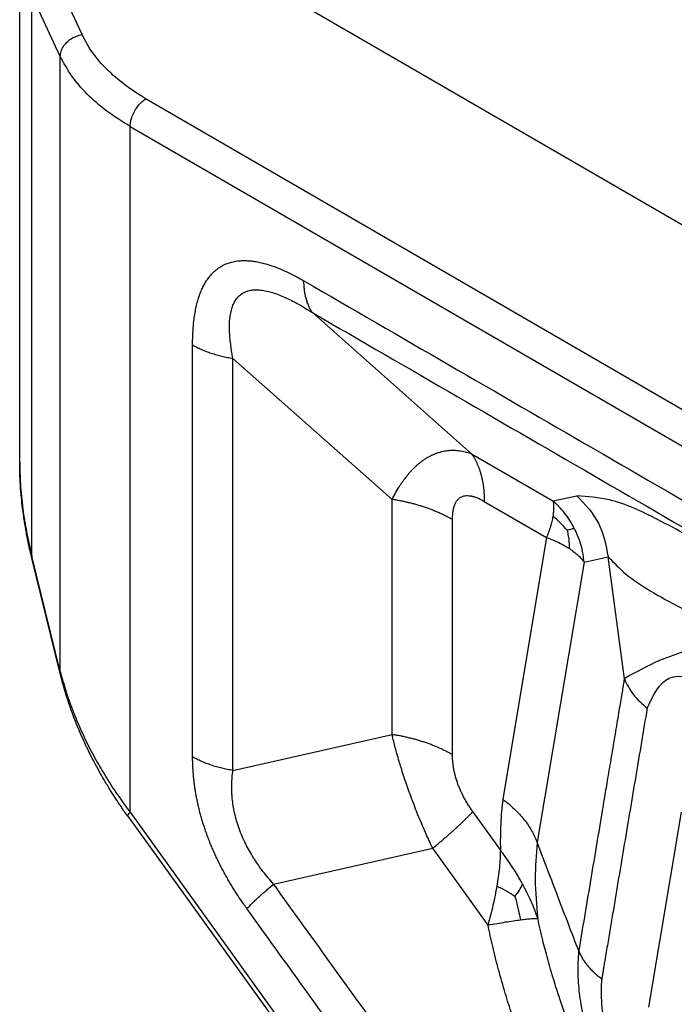
# Model space of a CAD drawing. Units: millimetres. Extents: x 339 to 636, y -475 to -265.
# Drawn here: x 351 to 355, y -438 to -431 of the extents above; entities that cross this region are included whole.
import ezdxf

# ---------------------------------------------------------------- set-up
doc = ezdxf.new("R2010")
doc.units = ezdxf.units.MM

msp = doc.modelspace()

# ---------------------------------------------------------------- linework, layer by layer
at = {"color": 2, "linetype": 'Continuous'}
for p, q in [((351.0811, -434.1846), (351.0811, -430.7126)), ((351.4967, -431.3355), (351.3077, -430.9273)), ((351.3518, -431.4803), (351.1628, -431.0721)), ((351.1628, -434.8102), (351.1628, -431.0721)), ((357.9149, -434.0033), (352.9616, -431.1365)), ((351.3518, -435.5795), (351.3518, -431.4803)), ((351.9238, -431.7636), (356.8542, -434.6172)), ((351.8177, -436.5176), (351.8177, -431.9473)), ((351.8177, -431.9473), (356.7481, -434.8009)), ((354.0943, -434.1281), (353.0336, -433.1881)), ((353.564, -434.4328), (352.5033, -433.4928)), ((354.0943, -434.1281), (354.6363, -434.4418)), ((354.6363, -434.4418), (354.7968, -434.408)), ((353.564, -435.9992), (353.564, -434.4328)), ((354.1796, -434.4457), (354.5952, -434.6863)), ((353.9674, -436.134), (353.9674, -434.5676)), ((354.5952, -434.6863), (354.3027, -436.4302)), ((351.351, -435.5928), (351.1621, -434.8235)), ((351.3518, -435.5795), (351.1628, -434.8102)), ((354.8452, -434.8498), (354.532, -436.7172)), ((354.8452, -434.8498), (355.0057, -434.816)), ((355.1134, -435.6275), (355.0057, -434.816)), ((351.351, -435.5928), (351.351, -435.5928)), ((352.5033, -436.2384), (353.564, -435.9992)), ((351.8021, -436.5439), (355.3901, -441.518)), ((351.8177, -436.5176), (355.4057, -441.4916)), ((354.2866, -436.7674), (354.1031, -436.5131)), ((355.2772, -437.8161), (355.4951, -436.517)), ((352.7747, -436.9966), (353.8353, -436.7574)), ((354.2042, -437.2687), (353.8353, -436.7574))]:
    msp.add_line(p, q, dxfattribs=at)
for points, knots in [([(351.3518, -431.4803), (351.3528, -431.4693), (351.355, -431.4467), (351.3705, -431.4147), (351.3936, -431.3858), (351.4238, -431.3619), (351.4586, -431.3439), (351.484, -431.3383), (351.4967, -431.3355)], [0, 0, 0, 0, 0.0327989, 0.0676896, 0.1046445, 0.1431273, 0.1822714, 0.2210776, 0.2210776, 0.2210776, 0.2210776]), ([(351.9238, -431.7636), (351.8754, -431.7336), (351.782, -431.6756), (351.662, -431.5709), (351.5634, -431.4596), (351.5184, -431.3759), (351.4967, -431.3355)], [0, 0, 0, 0, 0.1705044, 0.3291425, 0.4763303, 0.613462, 0.613462, 0.613462, 0.613462]), ([(351.8177, -431.9473), (351.7649, -431.9145), (351.6631, -431.8513), (351.5321, -431.7371), (351.4246, -431.6157), (351.3755, -431.5243), (351.3518, -431.4803)], [0, 0, 0, 0, 0.1860048, 0.3590645, 0.5196331, 0.6692312, 0.6692312, 0.6692312, 0.6692312]), ([(351.8177, -431.9473), (351.8185, -431.936), (351.8201, -431.9122), (351.8313, -431.877), (351.8479, -431.8423), (351.8697, -431.8106), (351.8946, -431.7832), (351.9143, -431.7699), (351.9238, -431.7636)], [0, 0, 0, 0, 0.0339443, 0.071121, 0.1100492, 0.14899, 0.1862028, 0.2202009, 0.2202009, 0.2202009, 0.2202009]), ([(352.2343, -433.4029), (352.2344, -433.3958), (352.2344, -433.3805), (352.2349, -433.3576), (352.2357, -433.3343), (352.2372, -433.3048), (352.24, -433.2678), (352.2451, -433.2232), (352.2519, -433.18), (352.2605, -433.1391), (352.2709, -433.0998), (352.2828, -433.0641), (352.296, -433.0319), (352.3073, -433.0087), (352.3172, -432.9908), (352.3248, -432.9784), (352.3329, -432.9662), (352.3413, -432.9547), (352.3505, -432.943), (352.3601, -432.9319), (352.3703, -432.9214), (352.3809, -432.9114), (352.3914, -432.9025), (352.4024, -432.8941), (352.4137, -432.8863), (352.4383, -432.8712), (352.4778, -432.854), (352.5238, -432.8443), (352.5619, -432.8411), (352.5926, -432.841), (352.6241, -432.8433), (352.6817, -432.8513), (352.7657, -432.8743), (352.8732, -432.9191), (352.9422, -432.9572), (352.9768, -432.9763)], [0, 0, 0, 0, 0.021376, 0.045898, 0.06864, 0.091233, 0.134576, 0.179983, 0.22576, 0.26572, 0.305204, 0.347873, 0.378271, 0.409722, 0.425112, 0.439658, 0.453375, 0.469048, 0.482408, 0.497923, 0.513119, 0.526363, 0.541542, 0.554496, 0.567927, 0.582471, 0.640994, 0.695983, 0.722969, 0.755514, 0.787955, 0.81751, 0.930003, 1.047719, 1.166303, 1.166303, 1.166303, 1.166303]), ([(353.0336, -433.1881), (353.0314, -433.1848), (353.0268, -433.1781), (353.0205, -433.1676), (353.0146, -433.1566), (353.0091, -433.1451), (353.0039, -433.1331), (352.9992, -433.1207), (352.995, -433.1078), (352.9911, -433.0945), (352.9878, -433.0809), (352.9848, -433.0669), (352.9823, -433.0525), (352.9803, -433.0378), (352.9787, -433.0228), (352.9776, -433.0075), (352.9769, -432.992), (352.9768, -432.9816), (352.9768, -432.9763)], [0, 0, 0, 0, 0.0120238, 0.0242802, 0.0367798, 0.0495313, 0.0625415, 0.0758151, 0.089355, 0.1031617, 0.1172338, 0.1315679, 0.1461586, 0.1609986, 0.1760791, 0.1913893, 0.2069172, 0.2226492, 0.2226492, 0.2226492, 0.2226492]), ([(352.9768, -432.9763), (353.2988, -433.1627), (353.9427, -433.5354), (354.9087, -434.0945), (355.8746, -434.6535), (356.5186, -435.0263), (356.8406, -435.2126)], [0, 0, 0, 0, 1.116072, 2.232145, 3.348215, 4.464286, 4.464286, 4.464286, 4.464286]), ([(352.5033, -433.4928), (352.5001, -433.4755), (352.4943, -433.4443), (352.4878, -433.3983), (352.4831, -433.3544), (352.4796, -433.2979), (352.4808, -433.2302), (352.4911, -433.173), (352.5036, -433.1386), (352.5105, -433.1233), (352.5183, -433.1091), (352.5299, -433.0919), (352.5464, -433.0736), (352.5707, -433.056), (352.5983, -433.0438), (352.6234, -433.0383), (352.645, -433.0361), (352.6621, -433.0357), (352.6802, -433.0366), (352.706, -433.0394), (352.7386, -433.0459), (352.7792, -433.0578), (352.8196, -433.0727), (352.8748, -433.0968), (352.9469, -433.134), (353.0031, -433.169), (353.0336, -433.1881)], [0, 0, 0, 0, 0.0526003, 0.0952383, 0.1392863, 0.1849804, 0.2651208, 0.3419968, 0.3576842, 0.3750143, 0.3921564, 0.4062063, 0.4372467, 0.4655976, 0.4954786, 0.5271476, 0.5421438, 0.5607027, 0.5783312, 0.596554, 0.638502, 0.6777949, 0.7232019, 0.7677326, 0.8582762, 0.9663217, 0.9663217, 0.9663217, 0.9663217]), ([(353.0336, -433.1881), (353.3556, -433.3744), (353.9996, -433.7472), (354.9655, -434.3062), (355.9315, -434.8653), (356.5755, -435.238), (356.8974, -435.4244)], [0, 0, 0, 0, 1.116069, 2.232138, 3.348209, 4.46428, 4.46428, 4.46428, 4.46428]), ([(352.2343, -433.4029), (352.239, -433.4055), (352.2484, -433.4108), (352.2628, -433.4184), (352.2778, -433.4258), (352.2931, -433.4328), (352.3089, -433.4396), (352.3251, -433.4461), (352.3417, -433.4523), (352.3586, -433.4582), (352.3759, -433.4637), (352.3935, -433.4689), (352.4113, -433.4738), (352.4293, -433.4783), (352.4476, -433.4825), (352.466, -433.4863), (352.4846, -433.4898), (352.4971, -433.4918), (352.5033, -433.4928)], [0, 0, 0, 0, 0.0160187, 0.0323509, 0.0489853, 0.0659093, 0.0831085, 0.1005673, 0.1182686, 0.1361941, 0.1543246, 0.1726396, 0.191118, 0.2097379, 0.2284766, 0.2473114, 0.2662189, 0.2851759, 0.2851759, 0.2851759, 0.2851759]), ([(352.2343, -436.1485), (352.2343, -435.9197), (352.2343, -435.4621), (352.2343, -434.7757), (352.2343, -434.0893), (352.2343, -433.6317), (352.2343, -433.4029)], [0, 0, 0, 0, 0.686394, 1.372788, 2.059185, 2.745582, 2.745582, 2.745582, 2.745582]), ([(352.5033, -436.2384), (352.5033, -436.0096), (352.5033, -435.552), (352.5033, -434.8656), (352.5033, -434.1792), (352.5033, -433.7216), (352.5033, -433.4928)], [0, 0, 0, 0, 0.6864, 1.3728, 2.059197, 2.745594, 2.745594, 2.745594, 2.745594]), ([(353.564, -434.4328), (353.5719, -434.4178), (353.5874, -434.3881), (353.6089, -434.3527), (353.6269, -434.3254), (353.638, -434.3097), (353.6475, -434.2967), (353.6547, -434.2872), (353.6626, -434.2772), (353.6727, -434.2648), (353.6855, -434.25), (353.7017, -434.2325), (353.7176, -434.2166), (353.7346, -434.201), (353.751, -434.1873), (353.7685, -434.174), (353.7856, -434.1622), (353.804, -434.1509), (353.8219, -434.1412), (353.8402, -434.1325), (353.8582, -434.1252), (353.8772, -434.1187), (353.896, -434.1136), (353.915, -434.1096), (353.9333, -434.1069), (353.9525, -434.1052), (353.9706, -434.1047), (353.9883, -434.1053), (354.0057, -434.1067), (354.024, -434.1091), (354.0422, -434.1126), (354.0602, -434.117), (354.0773, -434.122), (354.0889, -434.1261), (354.0943, -434.1281)], [0, 0, 0, 0, 0.050798, 0.1004731, 0.1241448, 0.1487431, 0.1582322, 0.172657, 0.1843896, 0.1963936, 0.2206998, 0.2429788, 0.2680007, 0.2882295, 0.3120809, 0.3320259, 0.3543366, 0.3742889, 0.3965547, 0.4154325, 0.4349852, 0.4551168, 0.4753919, 0.4935231, 0.5132091, 0.530924, 0.5511981, 0.5676184, 0.584078, 0.6036214, 0.6229174, 0.6396043, 0.6591495, 0.67641, 0.67641, 0.67641, 0.67641]), ([(354.0943, -434.1281), (354.0977, -434.133), (354.1045, -434.1431), (354.114, -434.1589), (354.1229, -434.1754), (354.1312, -434.1926), (354.1388, -434.2106), (354.1459, -434.2292), (354.1523, -434.2485), (354.158, -434.2684), (354.1631, -434.2889), (354.1675, -434.3099), (354.1713, -434.3315), (354.1743, -434.3535), (354.1767, -434.376), (354.1783, -434.3989), (354.1794, -434.4222), (354.1795, -434.4378), (354.1796, -434.4457)], [0, 0, 0, 0, 0.0180354, 0.0364196, 0.0551685, 0.0742952, 0.09381, 0.1137199, 0.1340291, 0.1547386, 0.1758463, 0.1973469, 0.2192325, 0.2414922, 0.2641126, 0.2870776, 0.3103693, 0.3339672, 0.3339672, 0.3339672, 0.3339672]), ([(351.0811, -434.1846), (351.0811, -434.1846), (351.0811, -434.1846), (351.0811, -434.1846), (351.0811, -434.1847)], [0, 0, 0, 0, 0.00001507299, 0.00003014596, 0.00003014596, 0.00003014596, 0.00003014596]), ([(351.1621, -434.8235), (351.159, -434.811), (351.1521, -434.7824), (351.1426, -434.7397), (351.1334, -434.6955), (351.1233, -434.6427), (351.1118, -434.5752), (351.1008, -434.4971), (351.0919, -434.4172), (351.0857, -434.339), (351.0818, -434.2607), (351.0813, -434.2092), (351.0811, -434.1847)], [0, 0, 0, 0, 0.0386749, 0.0884047, 0.1312446, 0.1738496, 0.2499131, 0.3366491, 0.4102019, 0.4910669, 0.5719582, 0.6455314, 0.6455314, 0.6455314, 0.6455314]), ([(351.0811, -434.1847), (351.082, -434.2328), (351.084, -434.3368), (351.1001, -434.4922), (351.1257, -434.6529), (351.1502, -434.7569), (351.1628, -434.8102)], [0, 0, 0, 0, 0.1444688, 0.3120403, 0.4680107, 0.6324024, 0.6324024, 0.6324024, 0.6324024]), ([(353.9674, -434.5676), (353.9675, -434.5626), (353.9676, -434.5518), (353.9685, -434.5349), (353.9702, -434.5186), (353.9723, -434.5047), (353.9741, -434.4961), (353.9754, -434.4907), (353.9761, -434.4879), (353.9768, -434.4852), (353.9778, -434.4817), (353.979, -434.4776), (353.9813, -434.4709), (353.9842, -434.4634), (353.9881, -434.4552), (353.9924, -434.4476), (353.9971, -434.4405), (354.0026, -434.4337), (354.0084, -434.4278), (354.0148, -434.4225), (354.0232, -434.417), (354.0348, -434.4116), (354.0505, -434.4076), (354.0692, -434.4066), (354.0843, -434.4083), (354.0949, -434.4104), (354.0999, -434.4115), (354.1052, -434.4129), (354.1127, -434.415), (354.1223, -434.4183), (354.1357, -434.4235), (354.1504, -434.4301), (354.1658, -434.4379), (354.1752, -434.4432), (354.1796, -434.4457)], [0, 0, 0, 0, 0.0149429, 0.0322289, 0.0510274, 0.0638474, 0.0745947, 0.0774059, 0.0802058, 0.0834556, 0.0856988, 0.0910831, 0.0963634, 0.1069151, 0.1152988, 0.1236246, 0.1329746, 0.1409144, 0.1496607, 0.1577584, 0.1657843, 0.1798987, 0.1958088, 0.2141699, 0.2357854, 0.2411224, 0.2465595, 0.2510278, 0.2577462, 0.2699219, 0.2815245, 0.3007541, 0.318308, 0.3332387, 0.3332387, 0.3332387, 0.3332387]), ([(354.7968, -434.408), (354.8511, -434.4657), (354.9601, -434.5815), (354.9905, -434.7377), (355.0057, -434.816)], [0, 0, 0, 0, 0.2325856, 0.4668579, 0.4668579, 0.4668579, 0.4668579]), ([(355.7242, -434.7747), (355.5956, -434.7047), (355.3657, -434.5796), (355.0592, -434.4293), (354.8699, -434.4139), (354.7968, -434.408)], [0, 0, 0, 0, 0.440931, 0.788212, 1.006819, 1.006819, 1.006819, 1.006819]), ([(353.9674, -434.5676), (353.9605, -434.5636), (353.9464, -434.5556), (353.9247, -434.5443), (353.9023, -434.5333), (353.8792, -434.5227), (353.8555, -434.5125), (353.8312, -434.5028), (353.8064, -434.4935), (353.781, -434.4847), (353.7551, -434.4763), (353.7288, -434.4685), (353.702, -434.4612), (353.6749, -434.4544), (353.6476, -434.4482), (353.6199, -434.4425), (353.592, -434.4373), (353.5733, -434.4343), (353.564, -434.4328)], [0, 0, 0, 0, 0.024028, 0.0485263, 0.0734779, 0.0988638, 0.1246626, 0.1508508, 0.1774027, 0.204291, 0.2314867, 0.2589592, 0.2866768, 0.3146065, 0.3427147, 0.3709668, 0.3993281, 0.4277635, 0.4277635, 0.4277635, 0.4277635]), ([(354.6363, -434.4418), (354.6377, -434.4484), (354.6408, -434.4637), (354.6419, -434.4886), (354.6408, -434.5166), (354.6381, -434.5355), (354.6367, -434.5454)], [0, 0, 0, 0, 0.020269, 0.0468761, 0.0742275, 0.1042617, 0.1042617, 0.1042617, 0.1042617]), ([(354.7797, -434.6249), (354.7703, -434.6077), (354.7516, -434.5734), (354.7164, -434.5244), (354.6782, -434.4799), (354.6495, -434.4537), (354.6363, -434.4418)], [0, 0, 0, 0, 0.0587218, 0.1173017, 0.1807295, 0.2339335, 0.2339335, 0.2339335, 0.2339335]), ([(354.6367, -434.5454), (354.6345, -434.5572), (354.6304, -434.5795), (354.6208, -434.6148), (354.6094, -434.6502), (354.5998, -434.6746), (354.5952, -434.6863)], [0, 0, 0, 0, 0.0357622, 0.0682541, 0.1096966, 0.1471022, 0.1471022, 0.1471022, 0.1471022]), ([(354.7315, -434.6378), (354.7175, -434.6216), (354.6884, -434.5883), (354.6543, -434.56), (354.6367, -434.5454)], [0, 0, 0, 0, 0.0640071, 0.1325543, 0.1325543, 0.1325543, 0.1325543]), ([(354.7315, -434.6378), (354.7356, -434.6365), (354.7442, -434.634), (354.7565, -434.6304), (354.7685, -434.6273), (354.776, -434.6257), (354.7797, -434.6249)], [0, 0, 0, 0, 0.01268677, 0.02681447, 0.03847868, 0.04989946, 0.04989946, 0.04989946, 0.04989946]), ([(354.7315, -434.6378), (354.7344, -434.6509), (354.7398, -434.6764), (354.7452, -434.7174), (354.7462, -434.7451), (354.7467, -434.7602)], [0, 0, 0, 0, 0.0403469, 0.0782971, 0.1236448, 0.1236448, 0.1236448, 0.1236448]), ([(354.8452, -434.8498), (354.8431, -434.832), (354.8384, -434.793), (354.8241, -434.7339), (354.8045, -434.6765), (354.7875, -434.6411), (354.7797, -434.6249)], [0, 0, 0, 0, 0.053856, 0.1178595, 0.1818248, 0.2355905, 0.2355905, 0.2355905, 0.2355905]), ([(354.5952, -434.6863), (354.6102, -434.6919), (354.638, -434.7024), (354.6781, -434.7208), (354.7139, -434.7395), (354.7364, -434.7538), (354.7467, -434.7602)], [0, 0, 0, 0, 0.0481953, 0.0888231, 0.1326042, 0.1689721, 0.1689721, 0.1689721, 0.1689721]), ([(354.7467, -434.7602), (354.7574, -434.7677), (354.777, -434.7812), (354.8027, -434.803), (354.8254, -434.825), (354.8384, -434.8413), (354.8452, -434.8498)], [0, 0, 0, 0, 0.0391657, 0.0712394, 0.10105, 0.1338065, 0.1338065, 0.1338065, 0.1338065]), ([(351.1628, -434.8102), (351.1627, -434.8108), (351.1623, -434.8119), (351.1619, -434.8136), (351.1616, -434.8153), (351.1615, -434.817), (351.1614, -434.8186), (351.1615, -434.8203), (351.1617, -434.8219), (351.1619, -434.823), (351.1621, -434.8235)], [0, 0, 0, 0, 0.00176854, 0.003505, 0.005213, 0.00689704, 0.00856247, 0.01021546, 0.01186297, 0.01351257, 0.01351257, 0.01351257, 0.01351257]), ([(355.0057, -434.816), (355.044, -434.8556), (355.1279, -434.9422), (355.2945, -435.0498), (355.4957, -435.1598), (355.645, -435.2279), (355.7242, -435.264)], [0, 0, 0, 0, 0.1646668, 0.3606218, 0.5915131, 0.8526469, 0.8526469, 0.8526469, 0.8526469]), ([(355.7401, -435.3837), (355.6065, -435.4182), (355.3874, -435.4748), (355.1903, -435.5846), (355.1134, -435.6275)], [0, 0, 0, 0, 0.4115895, 0.6748048, 0.6748048, 0.6748048, 0.6748048]), ([(351.3518, -435.5795), (351.3516, -435.58), (351.3513, -435.5811), (351.3509, -435.5828), (351.3506, -435.5845), (351.3505, -435.5862), (351.3504, -435.5879), (351.3505, -435.5895), (351.3507, -435.5912), (351.3509, -435.5922), (351.351, -435.5928)], [0, 0, 0, 0, 0.00176848, 0.00350487, 0.00521281, 0.00689678, 0.00856215, 0.01021509, 0.01186253, 0.01351207, 0.01351207, 0.01351207, 0.01351207]), ([(351.3518, -435.5795), (351.3637, -435.6226), (351.3863, -435.7049), (351.4283, -435.8237), (351.4763, -435.9421), (351.5332, -436.0638), (351.5968, -436.1834), (351.6668, -436.301), (351.7391, -436.4113), (351.7927, -436.4838), (351.8177, -436.5176)], [0, 0, 0, 0, 0.134216, 0.255904, 0.37784, 0.517457, 0.658793, 0.78383, 0.928101, 1.054152, 1.054152, 1.054152, 1.054152]), ([(355.2654, -435.8237), (355.3068, -435.7381), (355.3934, -435.5586), (355.5838, -435.626), (355.6832, -435.6612)], [0, 0, 0, 0, 0.2492565, 0.5220522, 0.5220522, 0.5220522, 0.5220522]), ([(351.8021, -436.5439), (351.7962, -436.5357), (351.7827, -436.5169), (351.7629, -436.4884), (351.7426, -436.4585), (351.7183, -436.4219), (351.6876, -436.374), (351.6534, -436.3179), (351.619, -436.2585), (351.588, -436.2021), (351.5568, -436.1422), (351.5286, -436.0848), (351.4999, -436.0228), (351.4739, -435.963), (351.4483, -435.8997), (351.4293, -435.8492), (351.4144, -435.8069), (351.404, -435.7764), (351.394, -435.7454), (351.3842, -435.7141), (351.3752, -435.6836), (351.3671, -435.6546), (351.3591, -435.6249), (351.354, -435.6045), (351.351, -435.5928)], [0, 0, 0, 0, 0.030324, 0.06955, 0.104087, 0.138788, 0.201425, 0.274616, 0.335739, 0.407564, 0.467504, 0.538387, 0.599316, 0.672661, 0.733988, 0.804061, 0.834519, 0.86856, 0.900492, 0.932455, 0.966935, 0.995887, 1.022872, 1.059067, 1.059067, 1.059067, 1.059067]), ([(355.1134, -435.6275), (355.1129, -435.6303), (355.1111, -435.6407), (355.1074, -435.6628), (355.1016, -435.6976), (355.094, -435.7431), (355.0848, -435.7978), (355.0744, -435.8597), (355.0631, -435.9273), (355.0511, -435.9988), (355.0387, -436.0724), (355.0263, -436.1464), (355.0141, -436.2191), (355.0024, -436.2887), (354.9916, -436.3535), (354.9818, -436.4117), (354.9734, -436.4617), (354.9667, -436.5016), (354.9375, -436.6759), (354.8852, -436.9877), (354.8345, -437.29), (354.8091, -437.4412)], [0, 0, 0, 0, 0.008568, 0.031632, 0.067432, 0.114206, 0.170194, 0.233632, 0.302762, 0.37582, 0.451045, 0.526678, 0.600955, 0.672116, 0.738399, 0.798044, 0.849288, 0.890371, 0.919531, 1.379286, 1.839042, 1.839042, 1.839042, 1.839042]), ([(355.1134, -435.6275), (355.1308, -435.6635), (355.1676, -435.7395), (355.2317, -435.7947), (355.2654, -435.8237)], [0, 0, 0, 0, 0.1186981, 0.2506657, 0.2506657, 0.2506657, 0.2506657]), ([(355.2654, -435.8237), (355.2401, -435.9749), (355.1894, -436.2772), (355.1261, -436.6545), (355.0755, -436.9558), (355.0441, -437.1434), (355.0189, -437.2936), (355.0032, -437.3874), (354.9906, -437.4625), (354.9827, -437.5094), (354.9764, -437.5469), (354.9731, -437.5668), (354.9711, -437.5786), (354.9706, -437.5815), (354.9702, -437.5838), (354.9699, -437.5854), (354.9696, -437.5872), (354.9691, -437.5906), (354.9682, -437.5957), (354.9667, -437.6042), (354.9648, -437.6147), (354.9633, -437.623), (354.9626, -437.6272)], [0, 0, 0, 0, 0.459765, 0.919531, 1.14786, 1.37619, 1.490355, 1.60452, 1.661602, 1.718685, 1.747226, 1.775767, 1.779335, 1.782902, 1.784686, 1.78647, 1.78779, 1.790001, 1.796798, 1.803323, 1.815949, 1.828666, 1.828666, 1.828666, 1.828666]), ([(353.8353, -436.7574), (353.8275, -436.7408), (353.8128, -436.7093), (353.7923, -436.6637), (353.7717, -436.6166), (353.7519, -436.5701), (353.7311, -436.5193), (353.7124, -436.4721), (353.693, -436.4212), (353.6745, -436.3705), (353.6568, -436.3201), (353.6401, -436.27), (353.6254, -436.2241), (353.6106, -436.1753), (353.5978, -436.1309), (353.5857, -436.0864), (353.5746, -436.0439), (353.5676, -436.0145), (353.564, -435.9992)], [0, 0, 0, 0, 0.0552074, 0.1041424, 0.1501419, 0.2093802, 0.2558205, 0.3148295, 0.3614714, 0.4193617, 0.4766237, 0.5218106, 0.5777764, 0.6210865, 0.6749801, 0.7162801, 0.7593741, 0.8068278, 0.8068278, 0.8068278, 0.8068278]), ([(353.9674, -436.134), (353.9605, -436.13), (353.9464, -436.122), (353.9247, -436.1107), (353.9023, -436.0997), (353.8792, -436.0891), (353.8555, -436.0789), (353.8312, -436.0691), (353.8064, -436.0599), (353.781, -436.0511), (353.7551, -436.0427), (353.7288, -436.0349), (353.702, -436.0276), (353.6749, -436.0208), (353.6476, -436.0146), (353.6199, -436.0089), (353.592, -436.0037), (353.5733, -436.0007), (353.564, -435.9992)], [0, 0, 0, 0, 0.024028, 0.0485263, 0.0734779, 0.0988638, 0.1246626, 0.1508508, 0.1774027, 0.204291, 0.2314867, 0.2589592, 0.2866768, 0.3146065, 0.3427147, 0.3709668, 0.3993281, 0.4277635, 0.4277635, 0.4277635, 0.4277635]), ([(352.5962, -437.1595), (352.5925, -437.1543), (352.585, -437.144), (352.5648, -437.1153), (352.5361, -437.0729), (352.5061, -437.0256), (352.4829, -436.987), (352.466, -436.9579), (352.4495, -436.9285), (352.4335, -436.8989), (352.418, -436.869), (352.4031, -436.839), (352.3888, -436.8088), (352.375, -436.7784), (352.3618, -436.748), (352.3492, -436.7174), (352.3373, -436.6867), (352.326, -436.656), (352.3153, -436.6253), (352.3053, -436.5946), (352.2959, -436.564), (352.2873, -436.5334), (352.2793, -436.5029), (352.272, -436.4725), (352.2653, -436.4423), (352.2593, -436.4123), (352.254, -436.3824), (352.2493, -436.3527), (352.2453, -436.3233), (352.2409, -436.2846), (352.2368, -436.2369), (352.2349, -436.1936), (352.2344, -436.1643), (352.2344, -436.1537), (352.2343, -436.1485)], [0, 0, 0, 0, 0.019112, 0.038275, 0.10526, 0.172718, 0.206372, 0.240138, 0.27381, 0.307528, 0.341092, 0.374653, 0.408078, 0.441444, 0.474646, 0.507731, 0.540632, 0.573355, 0.605873, 0.638157, 0.670218, 0.701993, 0.733533, 0.764743, 0.795704, 0.826302, 0.856684, 0.886677, 0.916419, 0.945738, 1.003584, 1.059878, 1.075786, 1.091569, 1.091569, 1.091569, 1.091569]), ([(352.5033, -436.2384), (352.4971, -436.2374), (352.4846, -436.2354), (352.466, -436.2319), (352.4476, -436.2281), (352.4293, -436.2239), (352.4113, -436.2194), (352.3935, -436.2145), (352.3759, -436.2093), (352.3586, -436.2037), (352.3417, -436.1979), (352.3251, -436.1917), (352.3089, -436.1852), (352.2931, -436.1784), (352.2778, -436.1713), (352.2628, -436.164), (352.2484, -436.1564), (352.239, -436.1511), (352.2343, -436.1485)], [0, 0, 0, 0, 0.018957, 0.0378647, 0.0566996, 0.0754385, 0.0940585, 0.1125372, 0.1308525, 0.1489833, 0.1669092, 0.1846108, 0.2020699, 0.2192694, 0.2361937, 0.2528284, 0.2691608, 0.2851796, 0.2851796, 0.2851796, 0.2851796]), ([(354.1031, -436.5131), (354.0979, -436.5057), (354.0873, -436.4908), (354.0719, -436.4671), (354.0578, -436.4438), (354.0444, -436.4198), (354.0325, -436.3968), (354.021, -436.3724), (354.0109, -436.3486), (354.0017, -436.3244), (353.9936, -436.3003), (353.9866, -436.2763), (353.9806, -436.2518), (353.9759, -436.2286), (353.972, -436.2044), (353.9694, -436.1809), (353.9677, -436.1569), (353.9675, -436.1415), (353.9674, -436.134)], [0, 0, 0, 0, 0.0273038, 0.0546745, 0.0847473, 0.108966, 0.1371587, 0.1625172, 0.1896645, 0.2150023, 0.2400088, 0.2661076, 0.2898734, 0.315594, 0.3371972, 0.3633421, 0.3865971, 0.4093111, 0.4093111, 0.4093111, 0.4093111]), ([(352.7747, -436.9966), (352.762, -436.9822), (352.7374, -436.9544), (352.7082, -436.9177), (352.6864, -436.8886), (352.6699, -436.8654), (352.6546, -436.8429), (352.6256, -436.7979), (352.5855, -436.7272), (352.5425, -436.6271), (352.5129, -436.5255), (352.501, -436.4505), (352.497, -436.4025), (352.4957, -436.3789), (352.4952, -436.3544), (352.4955, -436.3237), (352.4975, -436.2846), (352.5013, -436.2541), (352.5033, -436.2384)], [0, 0, 0, 0, 0.057727, 0.1111507, 0.1407743, 0.1667753, 0.1965236, 0.2222233, 0.3277044, 0.4397824, 0.5482688, 0.6443107, 0.6669858, 0.6928617, 0.7152078, 0.7404129, 0.7848601, 0.8325705, 0.8325705, 0.8325705, 0.8325705]), ([(354.3027, -436.4302), (354.2971, -436.4851), (354.2857, -436.5972), (354.2862, -436.7099), (354.2866, -436.7674)], [0, 0, 0, 0, 0.1654609, 0.3378376, 0.3378376, 0.3378376, 0.3378376]), ([(354.3027, -436.4302), (354.3161, -436.4406), (354.3425, -436.4613), (354.3793, -436.4947), (354.4133, -436.5294), (354.4536, -436.5765), (354.4969, -436.6374), (354.5205, -436.6911), (354.532, -436.7172)], [0, 0, 0, 0, 0.0509339, 0.1006412, 0.1491851, 0.1964113, 0.2865629, 0.3719434, 0.3719434, 0.3719434, 0.3719434]), ([(351.8021, -436.5439), (351.802, -436.5438), (351.8019, -436.5436), (351.8016, -436.5429), (351.8014, -436.5416), (351.8017, -436.5401), (351.8021, -436.5386), (351.8027, -436.5371), (351.8035, -436.5356), (351.8049, -436.5333), (351.807, -436.5301), (351.8101, -436.5262), (351.8137, -436.5219), (351.8163, -436.5191), (351.8177, -436.5176)], [0, 0, 0, 0, 0.00040307, 0.00081266, 0.00228854, 0.00408316, 0.00546615, 0.0070297, 0.00877646, 0.01070478, 0.01508506, 0.02011407, 0.02571677, 0.03180979, 0.03180979, 0.03180979, 0.03180979]), ([(353.8353, -436.7574), (353.8421, -436.7518), (353.8557, -436.7407), (353.8757, -436.7239), (353.8953, -436.7073), (353.9146, -436.6908), (353.9334, -436.6744), (353.9517, -436.6583), (353.9695, -436.6424), (353.9868, -436.6267), (354.0036, -436.6114), (354.0197, -436.5963), (354.0352, -436.5815), (354.0501, -436.5671), (354.0644, -436.5531), (354.0779, -436.5394), (354.0908, -436.5262), (354.0991, -436.5174), (354.1031, -436.5131)], [0, 0, 0, 0, 0.0264331, 0.0525541, 0.0783183, 0.1036819, 0.1286017, 0.1530358, 0.1769438, 0.2002866, 0.2230272, 0.2451305, 0.2665638, 0.2872969, 0.3073018, 0.3265538, 0.3450307, 0.3627136, 0.3627136, 0.3627136, 0.3627136]), ([(354.2866, -436.7674), (354.286, -436.787), (354.285, -436.8265), (354.2801, -436.8864), (354.273, -436.9476), (354.2664, -436.9887), (354.2631, -437.0094)], [0, 0, 0, 0, 0.0586833, 0.1185175, 0.1803866, 0.2433381, 0.2433381, 0.2433381, 0.2433381]), ([(354.4353, -436.9967), (354.4245, -436.9776), (354.4025, -436.9387), (354.3669, -436.8821), (354.3284, -436.8246), (354.3009, -436.7871), (354.2866, -436.7674)], [0, 0, 0, 0, 0.0658827, 0.134044, 0.2003277, 0.273522, 0.273522, 0.273522, 0.273522]), ([(354.532, -436.7172), (354.5254, -436.799), (354.5116, -436.9684), (354.5275, -437.1376), (354.5358, -437.225)], [0, 0, 0, 0, 0.2458031, 0.5087636, 0.5087636, 0.5087636, 0.5087636]), ([(354.8091, -437.4412), (354.7869, -437.3833), (354.7406, -437.2629), (354.6722, -437.0842), (354.602, -436.9008), (354.5559, -436.7799), (354.532, -436.7172)], [0, 0, 0, 0, 0.1860183, 0.3870489, 0.5738559, 0.775215, 0.775215, 0.775215, 0.775215]), ([(352.5962, -437.1595), (352.5989, -437.1567), (352.6044, -437.1508), (352.613, -437.142), (352.622, -437.1329), (352.6315, -437.1235), (352.6414, -437.1139), (352.6518, -437.1041), (352.6625, -437.094), (352.6737, -437.0838), (352.6852, -437.0733), (352.6971, -437.0627), (352.7093, -437.052), (352.7262, -437.0373), (352.7479, -437.0188), (352.7657, -437.0041), (352.7747, -436.9966)], [0, 0, 0, 0, 0.0117887, 0.0241068, 0.0369415, 0.0502783, 0.0641005, 0.0783895, 0.0931252, 0.1082857, 0.1238478, 0.1397865, 0.1560761, 0.1726894, 0.2067746, 0.2418106, 0.2418106, 0.2418106, 0.2418106]), ([(354.5585, -439.4698), (354.5555, -439.4656), (354.5495, -439.4572), (354.4061, -439.2565), (354.1253, -438.8698), (353.6962, -438.2739), (353.2517, -437.658), (352.9427, -437.2296), (352.7837, -437.0091), (352.7777, -437.0008), (352.7747, -436.9966)], [0, 0, 0, 0, 0.01545, 0.030946, 0.740044, 1.449141, 2.233848, 3.018555, 3.033929, 3.049306, 3.049306, 3.049306, 3.049306]), ([(354.2631, -437.0094), (354.2593, -437.0306), (354.2516, -437.0735), (354.2376, -437.138), (354.2219, -437.2032), (354.2101, -437.2468), (354.2042, -437.2687)], [0, 0, 0, 0, 0.0648247, 0.1305888, 0.1979563, 0.2660588, 0.2660588, 0.2660588, 0.2660588]), ([(354.3839, -437.0781), (354.3652, -437.0664), (354.3259, -437.0417), (354.2846, -437.0205), (354.2631, -437.0094)], [0, 0, 0, 0, 0.0664141, 0.1390904, 0.1390904, 0.1390904, 0.1390904]), ([(354.3839, -437.0781), (354.3942, -437.0647), (354.4139, -437.0392), (354.4284, -437.0104), (354.4353, -436.9967)], [0, 0, 0, 0, 0.05055936, 0.0964625, 0.0964625, 0.0964625, 0.0964625]), ([(354.5358, -437.225), (354.5294, -437.2064), (354.5162, -437.168), (354.4927, -437.1116), (354.4658, -437.0539), (354.4457, -437.0162), (354.4353, -436.9967)], [0, 0, 0, 0, 0.058963, 0.1218283, 0.1833624, 0.2498141, 0.2498141, 0.2498141, 0.2498141]), ([(354.3839, -437.0781), (354.3907, -437.1037), (354.4045, -437.1553), (354.4159, -437.2074), (354.4216, -437.2337)], [0, 0, 0, 0, 0.0792965, 0.1601375, 0.1601375, 0.1601375, 0.1601375]), ([(354.3803, -439.6329), (354.2316, -439.4267), (353.9342, -439.0145), (353.4882, -438.3961), (353.0422, -437.7778), (352.7448, -437.3656), (352.5962, -437.1595)], [0, 0, 0, 0, 0.762466, 1.524932, 2.287298, 3.049664, 3.049664, 3.049664, 3.049664]), ([(354.4216, -437.2337), (354.435, -437.232), (354.4593, -437.2289), (354.4918, -437.2259), (354.5165, -437.2241), (354.5302, -437.2248), (354.5358, -437.225)], [0, 0, 0, 0, 0.040494, 0.0734767, 0.0979492, 0.1146046, 0.1146046, 0.1146046, 0.1146046]), ([(354.8912, -438.2668), (354.8542, -438.1877), (354.7767, -438.0222), (354.6982, -437.8093), (354.6406, -437.6306), (354.6028, -437.5002), (354.567, -437.3636), (354.5466, -437.2731), (354.5358, -437.225)], [0, 0, 0, 0, 0.261712, 0.54815, 0.679981, 0.824826, 0.955567, 1.103307, 1.103307, 1.103307, 1.103307]), ([(354.2042, -437.2687), (354.2244, -437.2651), (354.2635, -437.2581), (354.3204, -437.2487), (354.3726, -437.2405), (354.406, -437.2359), (354.4216, -437.2337)], [0, 0, 0, 0, 0.0616686, 0.1191899, 0.1728553, 0.2202876, 0.2202876, 0.2202876, 0.2202876]), ([(354.5988, -438.4432), (354.5752, -438.3934), (354.5304, -438.2992), (354.4792, -438.178), (354.442, -438.0839), (354.4192, -438.0234), (354.4019, -437.9757), (354.3911, -437.9451), (354.3825, -437.9204), (354.3764, -437.9026), (354.3701, -437.8842), (354.3503, -437.8249), (354.3171, -437.7196), (354.2743, -437.5682), (354.2361, -437.4166), (354.2144, -437.3162), (354.2042, -437.2687)], [0, 0, 0, 0, 0.165386, 0.312844, 0.394607, 0.468838, 0.506914, 0.546696, 0.566139, 0.58558, 0.603142, 0.624363, 0.773033, 0.934301, 1.096313, 1.242182, 1.242182, 1.242182, 1.242182]), ([(354.8091, -437.4412), (354.8089, -437.4434), (354.8084, -437.448), (354.8078, -437.4549), (354.8072, -437.4616), (354.8064, -437.4709), (354.8056, -437.4829), (354.8024, -437.5379), (354.803, -437.636), (354.8182, -437.7783), (354.8475, -437.9256), (354.8894, -438.0719), (354.9421, -438.2151), (355.004, -438.3532), (355.0599, -438.4587), (355.1038, -438.5332), (355.1255, -438.5682), (355.1413, -438.5928), (355.1477, -438.6026), (355.1509, -438.6075)], [0, 0, 0, 0, 0.006867, 0.013848, 0.020674, 0.027077, 0.04188, 0.056807, 0.192364, 0.335437, 0.485639, 0.642406, 0.791458, 0.942976, 1.096158, 1.149265, 1.202217, 1.219728, 1.237178, 1.237178, 1.237178, 1.237178]), ([(354.8091, -437.4412), (354.8108, -437.4454), (354.8143, -437.454), (354.8202, -437.4666), (354.8266, -437.4791), (354.8337, -437.4915), (354.8415, -437.5038), (354.8498, -437.5159), (354.8587, -437.5279), (354.8682, -437.5397), (354.8782, -437.5513), (354.8888, -437.5628), (354.8999, -437.5741), (354.9116, -437.5851), (354.9237, -437.596), (354.9362, -437.6066), (354.9492, -437.6171), (354.9581, -437.6238), (354.9626, -437.6272)], [0, 0, 0, 0, 0.0137298, 0.0276312, 0.0417178, 0.0560016, 0.0704928, 0.0851996, 0.1001281, 0.1152819, 0.1306626, 0.1462696, 0.1621, 0.1781486, 0.1944083, 0.2108701, 0.227523, 0.2443546, 0.2443546, 0.2443546, 0.2443546]), ([(354.9626, -437.6272), (354.9625, -437.6286), (354.9622, -437.6314), (354.9618, -437.6356), (354.9615, -437.64), (354.961, -437.6468), (354.9603, -437.656), (354.9582, -437.6915), (354.9579, -437.7525), (354.9646, -437.8398), (354.9784, -437.9298), (354.9991, -438.022), (355.0281, -438.1205), (355.0663, -438.2242), (355.1143, -438.3313), (355.1577, -438.4132), (355.1917, -438.471), (355.2086, -438.4982), (355.2209, -438.5174), (355.2259, -438.525), (355.2284, -438.5289)], [0, 0, 0, 0, 0.0042478, 0.0084808, 0.0128237, 0.0174007, 0.0288876, 0.0404714, 0.1241658, 0.2116188, 0.3027041, 0.3972275, 0.4949487, 0.6106115, 0.728188, 0.8470556, 0.8882663, 0.9293561, 0.9430589, 0.9567892, 0.9567892, 0.9567892, 0.9567892])]:
    msp.add_open_spline(points, degree=3, knots=knots, dxfattribs=at)

doc.saveas('drawing.dxf')
